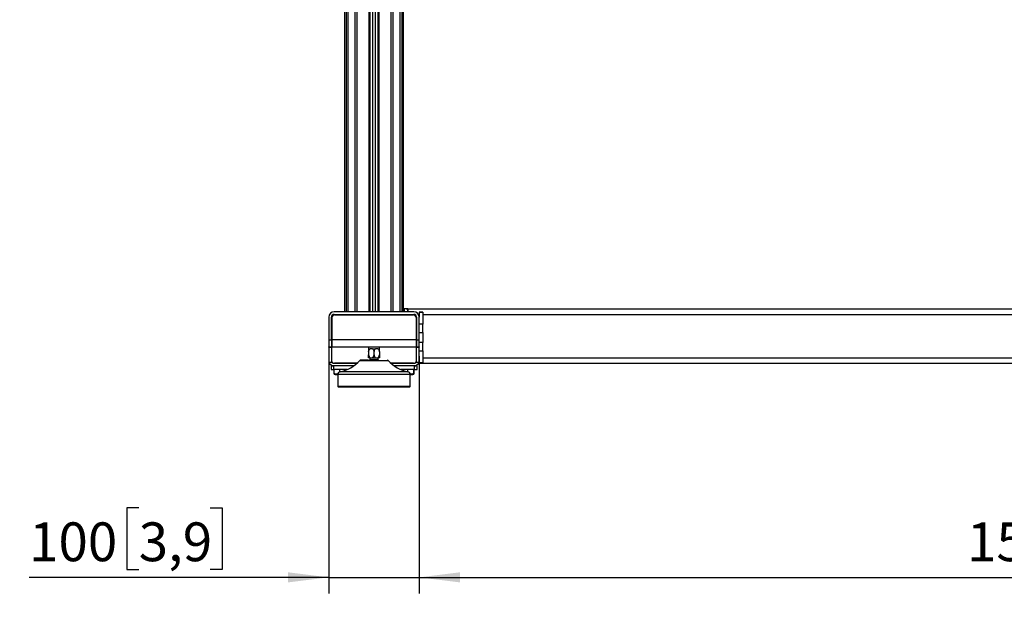
# Model space of a CAD drawing. Units: millimetres. Extents: x 10 to 410, y 10 to 267.
# Drawn here: x 130 to 190, y 48 to 84 of the extents above; entities that cross this region are included whole.
import ezdxf

# ---------------------------------------------------------------- set-up
doc = ezdxf.new("R2010")
doc.units = ezdxf.units.MM
doc.layers.add('MAATENTEKST', color=179, linetype='Continuous')
doc.layers.add('SLD-0', color=179, linetype='Continuous')
doc.styles.add('SLDTEXTSTYLE0', font='TXT', dxfattribs={"width": 0.75})
doc.styles.add('SLDTEXTSTYLE1', font='TXT', dxfattribs={"width": 0.96})
doc.dimstyles.new('SLDDIMSTYLE0', dxfattribs={"dimtxt": 2.38125, "dimasz": 3.302, "dimexe": 0, "dimexo": 0.0625, "dimgap": 0.595312, "dimtad": 1, "dimdec": 0, "dimlfac": 18, "dimrnd": 1e-09, "dimzin": 12, "dimdsep": 46, "dimtxsty": 'SLDTEXTSTYLE0', "dimblk1": 'NONE', "dimblk2": 'NONE', "dimsah": 1, "dimcen": 0.09, "dimadec": 0, "dimazin": 3, "dimtfac": 1, "dimtofl": 0, "dimtmove": 0, "dimatfit": 3, "dimldrblk": 'NONE', "dimfxl": 0, "dimfrac": 2, "dimtolj": 1, "dimtzin": 12, "dimarcsym": 0})

# ---------------------------------------------------------------- blocks, each defined once
blk = doc.blocks.new('_D')
at = {"layer": 'MAATENTEKST'}
for p, q in [((103.653, 119.446), (103.653, 41.619)), ((287.819, 119.446), (287.819, 41.619)), ((195.297, 46.885), (194.573, 46.885)), ((194.573, 46.885), (194.573, 43.102)), ((203.213, 46.885), (203.937, 46.885)), ((203.937, 46.885), (203.937, 43.102)), ((194.573, 43.102), (195.297, 43.102)), ((203.937, 43.102), (203.213, 43.102)), ((103.653, 42.619), (287.819, 42.619))]:
    blk.add_line(p, q, dxfattribs=at)
for points in [[(103.653, 42.619), (106.153, 42.309), (106.153, 42.929)], [(287.819, 42.619), (285.319, 42.929), (285.319, 42.309)]]:
    blk.add_solid(points, dxfattribs=at)
at = {"layer": 'MAATENTEKST', "char_height": 2.3813, "attachment_point": 1, "style": 'SLDTEXTSTYLE1'}
for s, insert in [('3315', (186.811, 45.993)), ('130,5', (195.297, 45.993))]:
    blk.add_mtext(s, dxfattribs=dict(at, insert=insert))
blk = doc.blocks.new('_None')
blk = doc.blocks.new('_D_1')
at = {"layer": 'MAATENTEKST'}
for p, q in [((154.069, 63.238), (154.069, 48.652)), ((237.403, 63.238), (237.403, 48.652)), ((196.177, 53.918), (195.453, 53.918)), ((195.453, 53.918), (195.453, 50.135)), ((202.333, 53.918), (203.057, 53.918)), ((203.057, 53.918), (203.057, 50.135)), ((154.069, 49.652), (237.403, 49.652)), ((195.453, 50.135), (196.177, 50.135)), ((203.057, 50.135), (202.333, 50.135))]:
    blk.add_line(p, q, dxfattribs=at)
for points in [[(154.069, 49.652), (156.569, 49.342), (156.569, 49.962)], [(237.403, 49.652), (234.903, 49.962), (234.903, 49.342)]]:
    blk.add_solid(points, dxfattribs=at)
at = {"layer": 'MAATENTEKST', "char_height": 2.3813, "attachment_point": 1, "style": 'SLDTEXTSTYLE1'}
for s, insert in [('1500', (187.691, 53.026)), ('59,1', (196.177, 53.026))]:
    blk.add_mtext(s, dxfattribs=dict(at, insert=insert))
blk = doc.blocks.new('_D_3')
at = {"layer": 'MAATENTEKST'}
for p, q in [((148.514, 63.238), (148.514, 48.652)), ((154.069, 63.238), (154.069, 48.652)), ((136.85, 53.918), (136.125, 53.918)), ((136.125, 53.918), (136.125, 50.135)), ((141.246, 53.918), (141.97, 53.918)), ((141.97, 53.918), (141.97, 50.135)), ((148.514, 49.652), (130.123, 49.652)), ((136.125, 50.135), (136.85, 50.135)), ((141.97, 50.135), (141.246, 50.135)), ((148.514, 49.652), (154.069, 49.652)), ((154.069, 49.652), (156.569, 49.652))]:
    blk.add_line(p, q, dxfattribs=at)
for points in [[(148.514, 49.652), (146.014, 49.962), (146.014, 49.342)], [(154.069, 49.652), (156.569, 49.342), (156.569, 49.962)]]:
    blk.add_solid(points, dxfattribs=at)
at = {"layer": 'MAATENTEKST', "char_height": 2.3813, "attachment_point": 1, "style": 'SLDTEXTSTYLE1'}
for s, insert in [('100', (130.123, 53.026)), ('3,9', (136.85, 53.026))]:
    blk.add_mtext(s, dxfattribs=dict(at, insert=insert))

msp = doc.modelspace()

# ---------------------------------------------------------------- linework, layer by layer
at = {"layer": 'SLD-0', "color": 179, "linetype": 'Continuous'}
for p, q in [((149.481, 119.059), (149.481, 65.96)), ((151.056, 65.96), (151.056, 119.059)), ((151.528, 119.059), (151.528, 65.96)), ((153.103, 65.96), (153.103, 119.059)), ((153.736, 65.96), (148.847, 65.96)), ((153.153, 66.127), (153.153, 65.96)), ((153.267, 66.127), (153.153, 66.127)), ((153.267, 66.127), (238.205, 66.127)), ((153.364, 65.96), (153.364, 66.126)), ((153.375, 66.125), (153.375, 65.96)), ((154.292, 65.929), (154.069, 65.929)), ((154.069, 65.929), (154.069, 65.924)), ((154.069, 65.924), (154.292, 65.924)), ((154.069, 65.924), (154.069, 65.627)), ((154.292, 65.924), (154.292, 65.929)), ((154.292, 65.924), (154.292, 65.192)), ((148.514, 65.627), (148.514, 64.238)), ((148.681, 64.238), (148.681, 65.627)), ((148.708, 65.599), (148.708, 64.238)), ((148.847, 65.794), (153.736, 65.794)), ((148.875, 65.766), (153.708, 65.766)), ((150.597, 65.766), (150.597, 65.794)), ((150.819, 65.766), (150.819, 65.794)), ((150.958, 65.794), (150.958, 65.766)), ((151.625, 65.766), (151.625, 65.794)), ((151.764, 65.794), (151.764, 65.766)), ((151.986, 65.794), (151.986, 65.766)), ((153.375, 65.794), (153.377, 65.766)), ((153.875, 65.599), (153.875, 64.238)), ((153.875, 65.349), (153.903, 65.349)), ((153.903, 65.627), (153.903, 64.238)), ((154.069, 64.238), (154.069, 65.627)), ((154.292, 65.192), (154.069, 65.192)), ((154.069, 64.688), (154.292, 64.688)), ((154.292, 64.688), (154.292, 65.192)), ((154.292, 64.688), (154.292, 64.066)), ((148.514, 64.238), (148.681, 64.238)), ((148.514, 64.238), (148.514, 63.794)), ((148.681, 64.238), (148.681, 63.794)), ((148.708, 64.238), (148.708, 63.794)), ((153.875, 64.238), (148.708, 64.238)), ((153.875, 64.238), (153.875, 63.794)), ((153.903, 64.238), (153.903, 63.794)), ((153.903, 64.238), (154.069, 64.238)), ((154.069, 63.794), (154.069, 64.238)), ((154.292, 64.066), (154.069, 64.066)), ((154.292, 63.561), (154.292, 64.066)), ((148.514, 63.794), (148.681, 63.794)), ((148.514, 63.783), (148.514, 63.794)), ((148.514, 63.783), (148.681, 63.783)), ((148.514, 63.783), (148.514, 62.96)), ((148.681, 64.016), (148.708, 64.016)), ((148.681, 63.794), (148.708, 63.794)), ((148.681, 63.794), (148.681, 63.783)), ((148.681, 63.783), (148.681, 62.96)), ((148.708, 63.794), (153.875, 63.794)), ((148.708, 63.783), (148.708, 63.794)), ((148.708, 62.868), (148.708, 63.783)), ((150.958, 63.794), (150.958, 63.682)), ((150.958, 63.682), (151.05, 63.682)), ((150.958, 63.489), (150.958, 63.32)), ((151.125, 63.682), (151.05, 63.682)), ((151.2, 63.682), (151.125, 63.682)), ((151.2, 63.682), (151.383, 63.682)), ((151.292, 63.32), (151.292, 63.489)), ((151.458, 63.682), (151.383, 63.682)), ((151.533, 63.682), (151.458, 63.682)), ((151.533, 63.682), (151.625, 63.682)), ((151.625, 63.682), (151.625, 63.794)), ((151.625, 63.489), (151.625, 63.32)), ((153.875, 64.016), (153.903, 64.016)), ((153.875, 63.794), (153.903, 63.794)), ((153.875, 63.794), (153.875, 63.783)), ((153.875, 63.783), (153.875, 62.868)), ((153.903, 63.794), (154.069, 63.794)), ((153.903, 63.783), (153.903, 63.794)), ((153.903, 63.783), (154.069, 63.783)), ((153.903, 62.96), (153.903, 63.783)), ((154.069, 63.794), (154.069, 63.783)), ((154.069, 62.96), (154.069, 63.783)), ((154.069, 63.561), (154.292, 63.561)), ((154.292, 63.561), (154.292, 62.824)), ((151.05, 63.127), (150.958, 63.127)), ((151.042, 63.015), (151.021, 62.984)), ((151.042, 63.127), (151.042, 63.016)), ((151.042, 63.016), (151.095, 63.016)), ((151.05, 63.127), (151.2, 63.127)), ((151.095, 63.016), (151.542, 63.016)), ((151.2, 63.127), (151.383, 63.127)), ((151.383, 63.127), (151.533, 63.127)), ((151.625, 63.127), (151.533, 63.127)), ((151.563, 62.984), (151.541, 63.017)), ((151.542, 63.016), (151.542, 63.127)), ((154.292, 63.127), (237.181, 63.127)), ((148.723, 62.849), (148.533, 62.849)), ((148.653, 62.627), (148.653, 62.405)), ((148.819, 62.627), (148.653, 62.627)), ((148.653, 62.405), (148.819, 62.405)), ((148.819, 62.405), (148.819, 62.627)), ((149.646, 62.405), (148.819, 62.405)), ((148.845, 62.154), (148.845, 62.405)), ((148.847, 62.794), (150.252, 62.794)), ((150.046, 62.627), (148.847, 62.627)), ((150.264, 62.804), (148.875, 62.804)), ((148.986, 62.804), (148.986, 62.794)), ((149.204, 62.275), (149.204, 62.405)), ((149.431, 62.794), (149.431, 62.804)), ((149.567, 62.374), (149.567, 62.405)), ((149.571, 62.405), (149.571, 62.375)), ((153.708, 62.804), (152.319, 62.804)), ((152.331, 62.794), (153.736, 62.794)), ((153.736, 62.627), (152.537, 62.627)), ((153.764, 62.405), (152.938, 62.405)), ((153.012, 62.375), (153.012, 62.405)), ((153.153, 62.804), (153.153, 62.794)), ((153.371, 62.276), (153.371, 62.405)), ((153.597, 62.794), (153.597, 62.804)), ((153.734, 62.154), (153.734, 62.405)), ((153.764, 62.627), (153.736, 62.627)), ((153.738, 62.405), (153.738, 62.154)), ((153.764, 62.627), (153.764, 62.405)), ((153.931, 62.627), (153.764, 62.627)), ((153.764, 62.405), (153.931, 62.405)), ((154.05, 62.849), (153.86, 62.849)), ((153.931, 62.405), (153.931, 62.627)), ((154.292, 62.824), (154.069, 62.824)), ((154.069, 62.824), (154.069, 62.794)), ((154.069, 62.794), (154.292, 62.794)), ((154.292, 62.794), (154.292, 62.824)), ((154.292, 62.794), (237.181, 62.794)), ((148.898, 62.11), (149.069, 62.11)), ((149.069, 62.111), (149.069, 61.359)), ((153.514, 61.359), (153.514, 62.111)), ((153.514, 62.11), (153.685, 62.11)), ((153.738, 62.154), (153.737, 62.133)), ((149.069, 61.359), (149.112, 61.317)), ((150.416, 61.359), (149.069, 61.359)), ((150.433, 61.317), (149.112, 61.317)), ((153.514, 61.359), (150.416, 61.359)), ((153.472, 61.317), (150.433, 61.317)), ((153.472, 61.317), (153.514, 61.359))]:
    msp.add_line(p, q, dxfattribs=at)
at = {"layer": 'SLD-0', "color": 8, "linetype": 'Continuous'}
for p, q in [((149.592, 119.059), (149.592, 65.96)), ((149.688, 119.059), (149.688, 65.96)), ((150.128, 65.96), (150.128, 119.059)), ((150.241, 119.059), (150.241, 65.96)), ((150.999, 65.96), (150.999, 119.059)), ((151.192, 119.059), (151.192, 65.96)), ((151.213, 65.96), (151.213, 119.059)), ((151.371, 119.059), (151.371, 65.96)), ((151.391, 65.96), (151.391, 119.059)), ((151.585, 119.059), (151.585, 65.96)), ((152.343, 65.96), (152.343, 119.059)), ((152.455, 119.059), (152.455, 65.96)), ((152.895, 65.96), (152.895, 119.059)), ((152.992, 119.059), (152.992, 65.96)), ((154.025, 65.794), (154.069, 65.794)), ((154.292, 65.794), (237.181, 65.794)), ((150.958, 63.783), (148.708, 63.783)), ((153.875, 63.783), (151.625, 63.783)), ((150.419, 62.965), (150.948, 62.965)), ((150.948, 62.965), (152.165, 62.965)), ((150.47, 62.275), (149.207, 62.275)), ((149.986, 62.627), (149.986, 62.586)), ((153.376, 62.275), (150.47, 62.275)), ((152.597, 62.586), (152.597, 62.627)), ((150.416, 62.111), (149.069, 62.111)), ((153.514, 62.111), (150.416, 62.111))]:
    msp.add_line(p, q, dxfattribs=at)
at = {"layer": 'SLD-0', "color": 179, "linetype": 'Continuous'}
for centre, radius, start, end in [((148.847, 65.627), 0.333, 90, 180), ((153.736, 65.627), 0.333, 0, 90), ((148.847, 65.627), 0.167, 90, 180), ((148.875, 65.599), 0.167, 90, 180), ((153.708, 65.599), 0.167, 0, 90), ((153.736, 65.627), 0.167, 0, 90), ((148.847, 62.96), 0.333, 180, 199.47122), ((148.847, 62.96), 0.167, 180, 221.81031), ((148.841, 64.326), 2.083, 280.10262, 319.21104), ((150.458, 62.931), 0.0525, 90, 139.21104), ((152.125, 62.931), 0.0525, 40.78896, 90), ((153.742, 64.326), 2.083, 220.78896, 259.89738), ((153.736, 62.96), 0.167, 318.18969, 0), ((153.736, 62.96), 0.333, 340.52878, 0), ((148.847, 62.96), 0.333, 199.47122, 270), ((148.847, 62.96), 0.167, 221.81031, 270), ((148.869, 63.224), 0.419, 254.78978, 270.86933), ((149.236, 62.111), 0.167, 100.10262, 180), ((153.347, 62.111), 0.167, 0, 79.89738), ((153.715, 63.224), 0.419, 269.13067, 285.21022), ((153.736, 62.96), 0.167, 270, 318.18969), ((153.736, 62.96), 0.333, 270, 340.52878), ((149.077, 62.695), 0.611, 247.5954, 253.01241), ((153.506, 62.695), 0.611, 286.98759, 292.45818)]:
    msp.add_arc(centre, radius, start, end, dxfattribs=at)
for points, knots in [([(153.364, 66.126), (153.339, 66.126), (153.305, 66.127), (153.275, 66.127), (153.267, 66.127)], [0, 0, 0, 0, 0.7317235, 1, 1, 1, 1]), ([(153.364, 66.126), (153.366, 66.126), (153.368, 66.126), (153.371, 66.125), (153.374, 66.125), (153.375, 66.125), (153.375, 66.125), (153.375, 66.125)], [0, 0, 0, 0, 0.220195, 0.44038, 0.660856, 0.882138, 1, 1, 1, 1]), ([(150.958, 63.489), (150.968, 63.528), (150.979, 63.579), (151.014, 63.643), (151.035, 63.667), (151.05, 63.682)], [0, 0, 0, 0, 0.544052, 0.695968, 1, 1, 1, 1]), ([(150.958, 63.682), (150.958, 63.661), (150.958, 63.607), (150.958, 63.533), (150.958, 63.489)], [0, 0, 0, 0, 0.406165, 1, 1, 1, 1]), ([(151.2, 63.682), (151.219, 63.661), (151.265, 63.607), (151.282, 63.533), (151.292, 63.489)], [0, 0, 0, 0, 0.406165, 1, 1, 1, 1]), ([(151.292, 63.489), (151.301, 63.527), (151.316, 63.593), (151.355, 63.656), (151.379, 63.678), (151.383, 63.682)], [0, 0, 0, 0, 0.531648, 0.908466, 1, 1, 1, 1]), ([(151.533, 63.682), (151.552, 63.661), (151.599, 63.607), (151.615, 63.533), (151.625, 63.489)], [0, 0, 0, 0, 0.406165, 1, 1, 1, 1]), ([(151.625, 63.489), (151.625, 63.527), (151.625, 63.593), (151.625, 63.656), (151.625, 63.678), (151.625, 63.682)], [0, 0, 0, 0, 0.531648, 0.908466, 1, 1, 1, 1]), ([(150.963, 62.984), (150.918, 62.984), (150.824, 62.984), (150.699, 62.984), (150.592, 62.984), (150.513, 62.984), (150.465, 62.984), (150.462, 62.984), (150.46, 62.984)], [0, 0, 0, 0, 0.157006, 0.323417, 0.496746, 0.673753, 0.85076, 1, 1, 1, 1]), ([(150.958, 63.32), (150.968, 63.281), (150.979, 63.23), (151.014, 63.166), (151.035, 63.143), (151.05, 63.127)], [0, 0, 0, 0, 0.544052, 0.695968, 1, 1, 1, 1]), ([(150.958, 63.127), (150.958, 63.149), (150.958, 63.202), (150.958, 63.276), (150.958, 63.32)], [0, 0, 0, 0, 0.406165, 1, 1, 1, 1]), ([(151.2, 63.127), (151.219, 63.149), (151.265, 63.202), (151.282, 63.276), (151.292, 63.32)], [0, 0, 0, 0, 0.406165, 1, 1, 1, 1]), ([(151.292, 63.32), (151.301, 63.282), (151.316, 63.216), (151.355, 63.154), (151.379, 63.131), (151.383, 63.127)], [0, 0, 0, 0, 0.531648, 0.908466, 1, 1, 1, 1]), ([(151.533, 63.127), (151.552, 63.149), (151.599, 63.202), (151.615, 63.276), (151.625, 63.32)], [0, 0, 0, 0, 0.406165, 1, 1, 1, 1]), ([(151.625, 63.32), (151.625, 63.282), (151.625, 63.216), (151.625, 63.154), (151.625, 63.131), (151.625, 63.127)], [0, 0, 0, 0, 0.531648, 0.908466, 1, 1, 1, 1]), ([(148.845, 62.154), (148.845, 62.145), (148.846, 62.128), (148.847, 62.134), (148.847, 62.136)], [0, 0, 0, 0, 0.592756, 1, 1, 1, 1]), ([(149.074, 62.134), (149.011, 62.132), (148.934, 62.129), (148.859, 62.15), (148.845, 62.154)], [0, 0, 0, 0, 0.810165, 1, 1, 1, 1]), ([(153.734, 62.154), (153.699, 62.145), (153.625, 62.125), (153.549, 62.134), (153.509, 62.139)], [0, 0, 0, 0, 0.470225, 1, 1, 1, 1]), ([(153.736, 62.136), (153.736, 62.135), (153.735, 62.133), (153.734, 62.15), (153.734, 62.154)], [0, 0, 0, 0, 0.762266, 1, 1, 1, 1])]:
    msp.add_open_spline(points, degree=3, knots=knots, dxfattribs=at)

# ---------------------------------------------------------------- dimensions: what is measured, and where the dimension line sits
at = {"layer": 'MAATENTEKST'}
for base, p1, p2, picture, middle in [((103.653, 42.619), (287.819, 120.446), (103.653, 120.446), '_D', (195.736, 42.619)), ((148.514, 49.652), (154.069, 64.238), (148.514, 64.238), '_D_3', (136.409, 49.652)), ((154.069, 49.652), (237.403, 64.238), (154.069, 64.238), '_D_1', (195.736, 49.652))]:
    dim = msp.add_linear_dim(base=base, p1=p1, p2=p2, dimstyle='SLDDIMSTYLE0', dxfattribs=at)
    dim.commit()
    dim.dimension.update_dxf_attribs({"geometry": picture, "text_midpoint": middle, "dimtype": 160})

doc.saveas('drawing.dxf')
